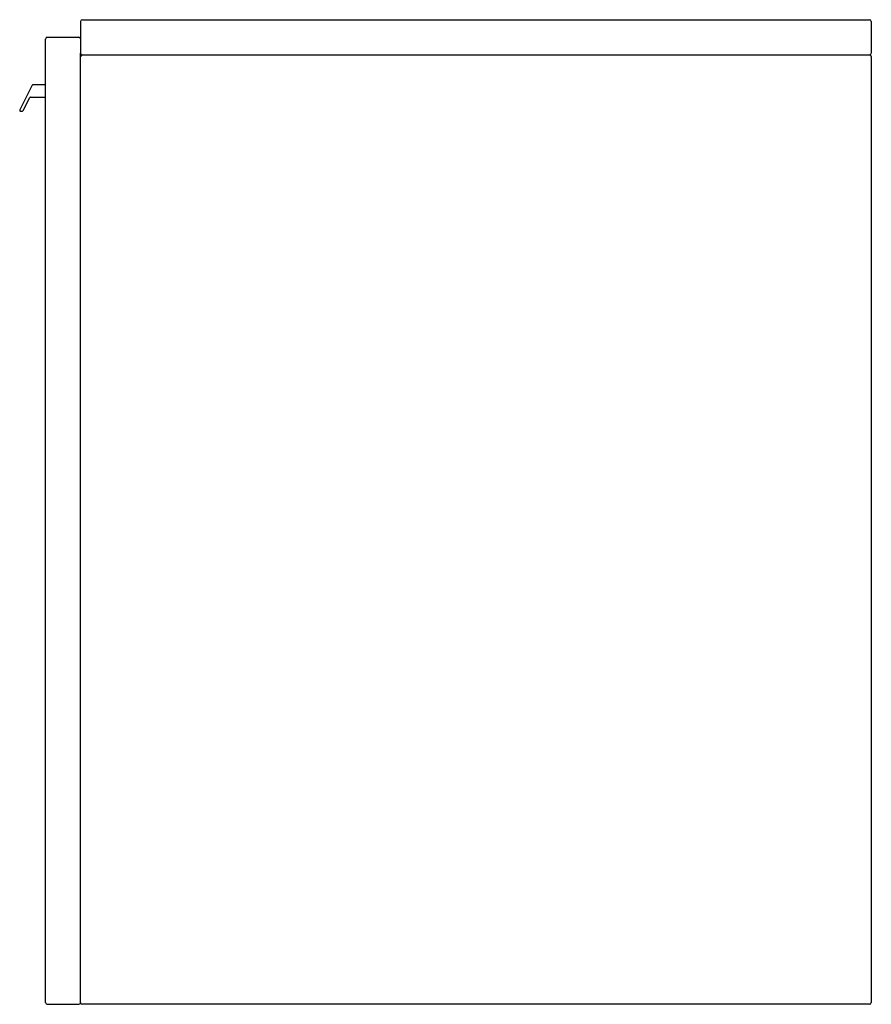
# Model space of a CAD drawing. Units: millimetres. Extents: x 0 to 485, y 906 to 1466.
import ezdxf

# ---------------------------------------------------------------- set-up
doc = ezdxf.new("R2010")
doc.units = ezdxf.units.MM
doc.header["$MEASUREMENT"] = 0
doc.layers.add('Make2D$可见线$普通线', color=7, linetype='Continuous', true_color=0x000000)

msp = doc.modelspace()

# ---------------------------------------------------------------- linework, layer by layer
at = {"layer": 'Make2D$可见线$普通线'}
for p, q in [((34.69, 1465.1), (34.69, 1447.1)), ((35.69, 1466.1), (483.69, 1466.1)), ((484.69, 1465.1), (484.69, 1447.1)), ((15.69, 1456.1), (33.69, 1456.1)), ((14.69, 907.1), (14.69, 1455.1)), ((34.69, 1445.14), (34.69, 1447.05)), ((34.69, 907.1), (34.69, 1445.1)), ((35.69, 1446.1), (483.69, 1446.1)), ((484.69, 1445.1), (484.69, 907.1)), ((7.05, 1428.82), (0.05, 1414.82)), ((14.19, 1429.1), (7.5, 1429.1)), ((2.07, 1414.38), (5.79, 1421.82)), ((6.24, 1422.1), (14.19, 1422.1)), ((0.5, 1414.1), (1.62, 1414.1)), ((15.69, 906.1), (33.69, 906.1)), ((483.69, 906.1), (35.69, 906.1))]:
    msp.add_line(p, q, dxfattribs=at)
for centre, radius, start, end in [((35.69, 1465.1), 1, 90, 180), ((483.69, 1465.1), 1, 0, 90), ((15.69, 1455.1), 1, 90, 180), ((33.69, 1455.1), 1, 2.5538, 90), ((35.69, 1447.1), 1, 180, 270), ((35.69, 1445.1), 1, 90, 180), ((483.69, 1447.1), 1, 270, 0), ((483.69, 1445.1), 1, 0, 90), ((7.5, 1428.6), 0.5, 90, 153.4349), ((14.19, 1428.6), 0.5, 2.5551, 90), ((14.19, 1422.6), 0.5, 270, 357.4449), ((6.24, 1421.6), 0.5, 89.9855, 153.4494), ((0.5, 1414.6), 0.5, 153.4349, 270), ((1.62, 1414.6), 0.5, 270, 333.4349), ((15.69, 907.1), 1, 180, 270), ((33.69, 907.1), 1, 270, 360), ((35.69, 907.1), 1, 180, 270), ((483.69, 907.1), 1, 270, 0)]:
    msp.add_arc(centre, radius, start, end, dxfattribs=at)

doc.saveas('drawing.dxf')
